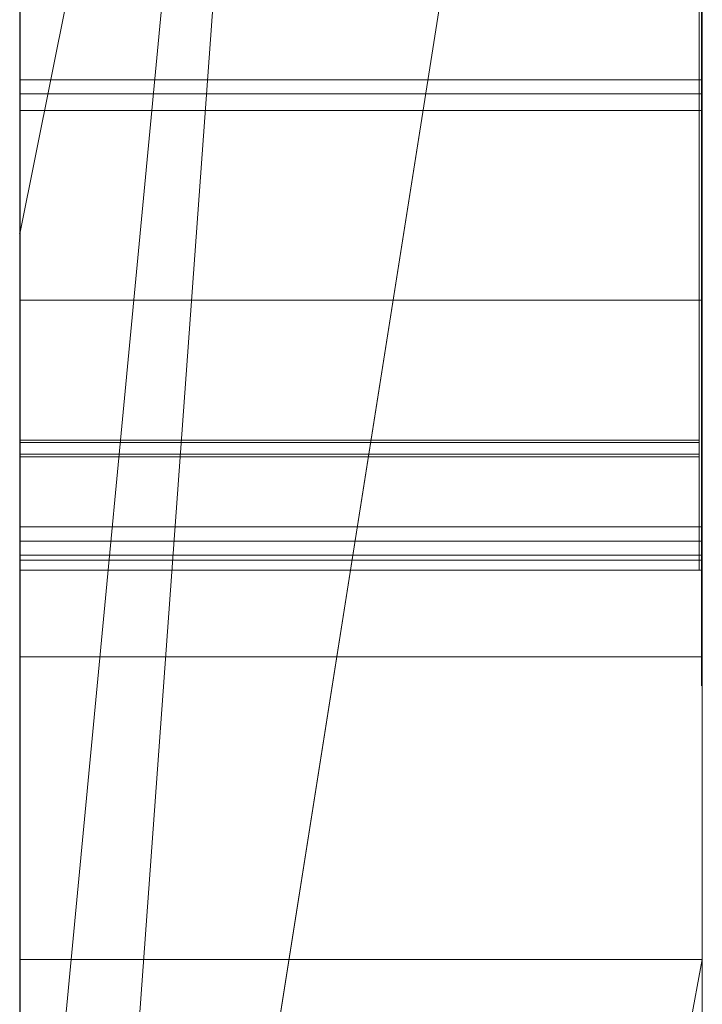
# Model space of a CAD drawing. Extents: x -1043 to 2383, y -808 to 1691.
# Drawn here: x 709 to 710, y 835 to 836 of the extents above; entities that cross this region are included whole.
import ezdxf

# ---------------------------------------------------------------- set-up
doc = ezdxf.new("R2010")
doc.units = 0
doc.header["$MEASUREMENT"] = 0
doc.linetypes.add('solid', pattern=[0])
doc.layers.add('mark_1', color=84, linetype='solid')
doc.layers.add('stone', color=7, linetype='CONTINUOUS')

# ---------------------------------------------------------------- blocks, each defined once
blk = doc.blocks.new('1')
at = {"layer": 'mark_1', "lineweight": 0, "extrusion": (6.123031769111886e-17, 1, -1.836909530733566e-16)}
for p, q in [((54.99907268025663, 47.69547575298677, 175.7691715488958), (54.99907268025663, 48.96863645298728, 175.7691715488958)), ((54.99907268026391, 47.69547575298677, 163.1948033384908), (54.99907268026391, 48.96863645298728, 163.1948033384908)), ((54.99907268025663, 47.69547575298677, 165.7691715488958), (54.99907268025663, 48.96863645298728, 165.7691715488958)), ((55.04907252851945, 47.69547613799588, 164.1368052886335), (55.04907252851945, 48.9686371931941, 164.2276316860496)), ((55.04907268025954, 48.96863645298728, 177.2049505488958), (55.04907268025954, 47.69547575298677, 177.2049505488958)), ((55.04907268025954, 47.69547575298677, 175.7691715488958), (55.04907268025954, 48.96863645298728, 175.7691715488958)), ((55.04907268025954, 48.96863645298728, 177.2049505488958), (55.04907268025954, 47.69547575298677, 177.2049505488958)), ((55.04907268025954, 47.69547575298677, 175.7691715488958), (55.04907268025954, 48.96863645298728, 175.7691715488958)), ((55.04907268025954, 48.96863645298728, 164.7384594884907), (55.04907268025954, 47.69547575298677, 164.7384594884907)), ((55.04907268025954, 48.96863645298728, 164.2276343384908), (55.04907268025954, 47.69547575298677, 164.1368049884908)), ((55.04907268025954, 48.96863645298728, 163.7509601384908), (55.04907268025954, 47.69547575298677, 163.7509601384908)), ((55.04907268025954, 48.96863645298728, 163.1948033384908), (55.04907268025954, 47.69547575298677, 163.1948033384908)), ((55.04907268025954, 48.96863645298728, 164.7384594884907), (55.04907268025954, 47.69547575298677, 164.7384594884907)), ((55.04907268025954, 47.69547575298677, 163.1948033384908), (55.04907268025954, 48.96863645298728, 163.1948033384908)), ((55.04907268025954, 48.96863645298728, 162.2264369986111), (55.04907268025954, 47.69547575298677, 162.2264369986111)), ((55.04907268025954, 48.96863645298728, 167.2049505488958), (55.04907268025954, 47.69547575298677, 167.2049505488958)), ((55.04907268025954, 47.69547575298677, 165.7691715488958), (55.04907268025954, 48.96863645298728, 165.7691715488958)), ((55.04907268025954, 48.96863645298728, 167.2049505488958), (55.04907268025954, 47.69547575298677, 167.2049505488958)), ((55.04907268025954, 47.69547575298677, 165.7691715488958), (55.04907268025954, 48.96863645298728, 165.7691715488958)), ((55.04907268025954, 48.96343355298742, 179.7104046905474), (55.04907268025954, 47.69016215298618, 179.7104046905474)), ((55.04907252851945, 47.69547611621167, 164.136805270034), (55.04907252851945, 48.86225444172962, 164.136805270034)), ((54.99907268026391, 48.79173785298664, 165.0108368384907), (54.99907268026391, 47.46854075298617, 165.0108368384907)), ((54.99907268026391, 48.79173785298664, 162.5101610986111), (54.99907268026391, 47.46854075298617, 162.5101610986111)), ((54.99907268025663, 48.75819575298667, 177.5170691988957), (54.99907268025663, 47.46854075298617, 177.5170691988957)), ((54.99907268025663, 48.75819575298667, 167.5170691988957), (54.99907268025663, 47.46854075298617, 167.5170691988957)), ((54.99907268025663, 48.74136935298631, 180.0100695905474), (54.99907268025663, 47.4632271529874, 180.0100695905474)), ((55.04907268025954, 47.69016215298618, 184.2546669299741), (55.04907268025954, 48.63354755298607, 184.2546669299741)), ((55.04907268025954, 47.69016215298618, 183.6678462299741), (55.04907268025954, 48.63354755298607, 183.6678462299741)), ((55.04907268025954, 48.63354755298607, 184.2546669299741), (55.04907268025954, 47.69016215298618, 184.2546669299741)), ((55.04907268025954, 47.69016215298618, 183.6678462299741), (55.04907268025954, 48.63354755298607, 183.6678462299741)), ((55.04907268025954, 47.69016215298618, 169.2546669299741), (55.04907268025954, 48.63354755298607, 169.2546669299741)), ((55.04907268025954, 47.69016215298618, 168.6678462299741), (55.04907268025954, 48.63354755298607, 168.6678462299741)), ((55.04907268025954, 48.63354755298607, 169.2546669299741), (55.04907268025954, 47.69016215298618, 169.2546669299741)), ((55.04907268025954, 47.69016215298618, 168.6678462299741), (55.04907268025954, 48.63354755298607, 168.6678462299741)), ((54.99906836499531, 48.5703632500765, 151.965348368628), (54.99906836499531, 47.79316325007605, 151.965348368628)), ((55.04902252851707, 48.5703632500765, 151.965348368628), (55.04902252851707, 47.79316325007605, 151.965348368628)), ((54.99906836499531, 48.46520649331907, 151.6781862064659), (54.99906836499531, 47.79420108791348, 151.6781862064659)), ((55.04902252851707, 48.46520649331907, 151.6781862064659), (55.04902252851707, 47.79420108791348, 151.6781862064659)), ((54.99906836499531, 47.7919524392648, 151.5768348551144), (54.99906836499531, 48.46416865548164, 151.5768348551144)), ((55.04902252851707, 47.7919524392648, 151.5768348551144), (55.04902252851707, 48.46416865548164, 151.5768348551144)), ((54.99907268025663, 48.4236603529873, 184.5917484299741), (54.99907268025663, 47.4632271529874, 184.5917484299741)), ((54.99907268025663, 47.69016215298618, 183.6678462299741), (54.99907268025663, 48.4236603529873, 183.6678462299741)), ((54.99907268025663, 48.4236603529873, 169.5917484299741), (54.99907268025663, 47.4632271529874, 169.5917484299741)), ((54.99907268025663, 47.69016215298618, 168.6678462299741), (54.99907268025663, 48.4236603529873, 168.6678462299741)), ((55.04907268025954, 47.69016215298618, 181.6221383509409), (55.04907268025954, 48.4236603529873, 181.6221383509409)), ((55.04907268025954, 48.4236603529873, 181.3474363009409), (55.04907268025954, 47.69016215298618, 181.3474363009409)), ((55.04907268025954, 48.4236603529873, 181.6221383509409), (55.04907268025954, 47.69016215298618, 181.6221383509409)), ((55.04907268025954, 47.69016215298618, 181.3474363009409), (55.04907268025954, 48.4236603529873, 181.3474363009409)), ((55.04907252851945, 48.2935883650691, 164.136805270034), (54.99907252851654, 47.60481273030311, 164.1255137661277)), ((54.99907252851654, 47.60481273030311, 164.1255137661277), (55.04907252851945, 48.2935883650691, 164.136805270034)), ((55.04907268025954, 47.69547575298677, 164.1368049884908), (55.04907268025954, 48.2935878529872, 164.1368049884908)), ((55.04907252851945, 48.27443705891639, 179.7104075649558), (55.04907268025954, 47.69016215298618, 179.7104046905473)), ((54.99907252851654, 47.6901627669242, 179.0986766079245), (55.04907252851945, 48.21607982014686, 179.0986766079245)), ((54.99907252851654, 47.6901627669242, 179.0986766079245), (55.04907268025954, 48.21607912106739, 179.0986764905476)), ((55.04907252851945, 48.21607982014686, 179.0986766079245), (55.04907268025954, 47.69016215298618, 179.0986764905474)), ((55.04907268025954, 48.21607912106739, 179.0986764905474), (55.04907268025954, 47.72979275298641, 178.2745703405474)), ((55.04907268025954, 48.21607912106739, 179.0986764905474), (55.04907268025954, 47.72979275298641, 178.2745703405474)), ((55.04907268025954, 47.69016215298618, 179.0986764905474), (55.04907268025954, 48.21607912106739, 179.0986764905474)), ((55.04907268025954, 47.69016215298618, 181.796933650941), (55.04907268025954, 48.09731675298755, 181.796933650941)), ((55.04907268025954, 48.09731675298755, 181.796933650941), (55.04907268025954, 47.69016215298618, 181.796933650941)), ((54.99907268025663, 47.69016215298618, 181.1352244009409), (54.99907268025663, 48.05060135298592, 181.1352244009409)), ((55.04907268025954, 47.69016215298618, 181.1352244009409), (55.04907268025954, 48.05060135298592, 181.1352244009409)), ((55.04907268025954, 47.69016215298618, 181.1352244009409), (55.04907268025954, 48.05060135298592, 181.1352244009409)), ((54.99907268025663, 47.78292875298686, 172.49855165698), (54.99907268025663, 48.04318445298597, 172.25584190698)), ((54.99907268025663, 47.78292875298686, 187.49855165698), (54.99907268025663, 48.04318445298597, 187.25584190698)), ((54.99907252851654, 47.78292857502967, 172.4985545376121), (55.04907252851945, 48.03056498860425, 172.1749217251121)), ((54.99907252851654, 47.78292857502967, 187.4985545376121), (55.04907252851945, 48.03056498860425, 187.1749217251121)), ((54.99907268025663, 47.78292875298686, 172.49855165698), (55.04907268025954, 48.03056465298616, 172.1749202069801)), ((54.99907268025663, 47.78292875298686, 187.49855165698), (55.04907268025954, 48.03056465298616, 187.1749202069801)), ((55.04907252851945, 48.03056498860425, 171.3524729946433), (55.04907268025954, 47.69016215298618, 171.0954845069801)), ((55.04907252851945, 48.03056498860425, 186.3524729946433), (55.04907268025954, 47.69016215298618, 186.09548450698)), ((55.04907252851945, 48.03056481210044, 171.3524728613905), (55.04907252851945, 47.6901627669242, 171.0954844692526)), ((55.04907252851945, 48.03056481210044, 186.3524728613905), (55.04907252851945, 47.6901627669242, 186.0954844692527)), ((55.04907268025954, 48.03056465298616, 171.35247455698), (55.04907268025954, 47.69016215298618, 171.0954845069802)), ((55.04907268025954, 48.03056465298616, 172.1749202069801), (55.04907268025954, 47.69016215298618, 172.1749202069801)), ((55.04907268025954, 48.03056465298616, 172.1749202069801), (55.04907268025954, 47.69016215298618, 172.1749202069801)), ((55.04907268025954, 48.03056465298616, 186.35247455698), (55.04907268025954, 47.69016215298618, 186.0954845069801)), ((55.04907268025954, 48.03056465298616, 187.1749202069801), (55.04907268025954, 47.69016215298618, 187.1749202069801)), ((55.04907268025954, 48.03056465298616, 187.1749202069801), (55.04907268025954, 47.69016215298618, 187.1749202069801)), ((54.99907268025663, 47.72979275298641, 178.2745703405474), (54.99907268025663, 48.0177234529867, 178.2745703405474)), ((55.04907268025954, 48.0177234529867, 178.2745703405474), (55.04907268025954, 47.72979275298641, 178.2745703405474)), ((55.04907268025954, 47.72979275298641, 178.2745703405474), (55.04907268025954, 48.0177234529867, 178.2745703405474)), ((54.99907268026391, 47.69547575298677, 160.943756098611), (54.99907268026391, 47.99691185298727, 160.943756098611)), ((55.04907252851945, 47.99691172932509, 162.2264369986111), (55.04907268025954, 47.69547575298677, 162.2264369986111)), ((55.04907252851945, 47.99691172932509, 160.9437571743308), (55.04907268025954, 47.69547575298677, 160.9437560986111)), ((55.04907268025954, 47.69547575298677, 160.943756098611), (55.04907268025954, 47.99691185298727, 160.943756098611)), ((54.99907268025663, 47.94222605298566, 170.74572785698), (54.99907268025663, 47.69016215298618, 171.09548450698)), ((54.99907268025663, 47.94222605298748, 185.74572785698), (54.99907268025663, 47.69016215298618, 186.0954845069801)), ((55.04907252851945, 47.94222575520618, 170.7457286098777), (55.04907252851945, 47.6901627669242, 171.0954844692526)), ((55.04907252851945, 47.94222575520618, 185.7457286098777), (55.04907252851945, 47.6901627669242, 186.0954844692527)), ((55.04907268025954, 47.94222605298566, 170.74572785698), (55.04907268025954, 47.69016215298618, 171.09548450698)), ((55.04907268025954, 47.94222605298566, 170.74572785698), (55.04907268025954, 47.69016215298618, 171.09548450698)), ((55.04907268025954, 47.94222605298748, 185.74572785698), (55.04907268025954, 47.69016215298618, 186.0954845069801)), ((55.04907268025954, 47.94222605298748, 185.74572785698), (55.04907268025954, 47.69016215298618, 186.0954845069801)), ((54.99907252851654, 47.60481273030311, 164.1255137661277), (55.04907268025954, 47.92163585298587, 163.7509601384907)), ((55.04907268025954, 47.92163585298587, 163.7509601384908), (54.99907268026391, 47.60481245298726, 164.1255135884907)), ((55.04907268025954, 47.92163585298587, 163.7509601384908), (55.04907268025954, 47.69547575298677, 163.7509601384908)), ((54.99907268025663, 47.87580605298646, 182.0841448009409), (54.99907268025663, 47.4632271529874, 182.0841448009409)), ((55.04902252851707, 47.79420108791348, 151.6781862064659), (54.99906836499531, 47.79420108791348, 151.6781862064659)), ((55.04902252851707, 47.79316325007605, 151.965348368628), (54.99906836499531, 47.79316325007605, 151.965348368628)), ((55.04902252851707, 47.7919524392648, 151.5768348551144), (54.99906836499531, 47.7919524392648, 151.5768348551144)), ((54.99907268025663, 47.78292875298686, 172.49855165698), (54.99907268025663, 47.4632271529874, 172.49855165698)), ((54.99907268025663, 47.78292875298686, 187.49855165698), (54.99907268025663, 47.4632271529874, 187.49855165698)), ((55.04902252851707, 47.77806542257642, 156.6089566808521), (54.99906836499531, 47.77806542257642, 156.6089566808521)), ((55.04883424726677, 47.76781338883777, 196.3727389890212), (54.99906836499531, 47.76781338883777, 196.3727389890212)), ((55.04883424726677, 47.76781338883777, 193.8727389890212), (54.99906836499531, 47.76781338883777, 193.8727389890212)), ((55.04883424726677, 47.76781338883777, 191.3727389890212), (54.99906836499531, 47.76781338883777, 191.3727389890212)), ((55.04883424726677, 47.76764041586395, 196.4568525025348), (54.99906836499531, 47.76764041586395, 196.4568525025348)), ((55.04883424726677, 47.76764041586395, 193.9568525025348), (54.99906836499531, 47.76764041586395, 193.9568525025348)), ((55.04883424726677, 47.76764041586395, 191.4568525025348), (54.99906836499531, 47.76764041586395, 191.4568525025348)), ((55.04883424726677, 47.76677555099852, 196.857068718751), (54.99906836499531, 47.76677555099852, 196.857068718751)), ((55.04883424726677, 47.76677555099852, 194.357068718751), (54.99906836499531, 47.76677555099852, 194.357068718751)), ((55.04883424726677, 47.76677555099852, 191.857068718751), (54.99906836499531, 47.76677555099852, 191.857068718751)), ((55.04883424726677, 47.76660257802652, 196.7729552052374), (54.99906836499531, 47.76660257802652, 196.7729552052374)), ((55.04883424726677, 47.76660257802652, 194.2729552052374), (54.99906836499531, 47.76660257802652, 194.2729552052374)), ((55.04883424726677, 47.76660257802652, 191.7729552052374), (54.99906836499531, 47.76660257802652, 191.7729552052374)), ((55.04902252851707, 47.76145514196762, 151.8868835037632), (54.99906836499531, 47.76145514196762, 151.8868835037632)), ((55.04902252851707, 47.76145514196762, 151.2956672875469), (54.99906836499531, 47.76145514196762, 151.2956672875469)), ((55.04902252851707, 47.76041730413019, 151.3639267470064), (54.99906836499531, 47.76041730413019, 151.3639267470064)), ((55.04902252851707, 47.75937946629276, 151.6679808010605), (54.99906836499531, 47.75937946629276, 151.6679808010605)), ((55.04902252851707, 47.75937946629276, 151.599721341601), (54.99906836499531, 47.75937946629276, 151.599721341601)), ((55.04902252851707, 47.75903352034695, 151.9551429632226), (54.99906836499531, 47.75903352034695, 151.9551429632226)), ((55.04883424726677, 47.75829987532344, 196.8115822322645), (54.99906836499531, 47.75829987532344, 196.8115822322645)), ((55.04883424726677, 47.75829987532344, 196.4182254755077), (54.99906836499531, 47.75829987532344, 196.4182254755077)), ((55.04883424726677, 47.75829987532344, 194.3115822322645), (54.99906836499531, 47.75829987532344, 194.3115822322645)), ((55.04883424726677, 47.75829987532344, 193.9182254755077), (54.99906836499531, 47.75829987532344, 193.9182254755077)), ((55.04883424726677, 47.75829987532344, 191.8115822322644), (54.99906836499531, 47.75829987532344, 191.8115822322644)), ((55.04883424726677, 47.75829987532344, 191.4182254755077), (54.99906836499531, 47.75829987532344, 191.4182254755077)), ((55.04902252851707, 47.75829968185209, 154.110961125704), (54.99906836499531, 47.75829968185209, 154.110961125704)), ((55.04902252851707, 47.75194162845511, 151.9210132334929), (54.99906836499531, 47.75194162845511, 151.9210132334929)), ((55.04902252851707, 47.75194162845511, 151.6338510713307), (54.99906836499531, 47.75194162845511, 151.6338510713307)), ((55.04902252851707, 47.75194162845511, 151.3297970172766), (54.99906836499531, 47.75194162845511, 151.3297970172766)), ((55.04907252851945, 47.72979289387806, 178.2745677212058), (54.99907252851654, 47.72979289387806, 178.2745677212058)), ((54.99907252851654, 47.46322661288943, 178.5117990007228), (54.99907252851654, 47.72979289387806, 178.2745677212059)), ((54.99907252851654, 47.46322642659217, 178.5117991665183), (55.04907268025954, 47.72979275298641, 178.2745703405474)), ((54.99907256346296, 47.46322661288943, 178.5117990007228), (55.04907252851945, 47.72979289387806, 178.2745677212058)), ((55.04907268025954, 47.72979275298641, 178.2745703405474), (54.99907268025663, 47.72979275298641, 178.2745703405474))]:
    blk.add_line(p, q, dxfattribs=at)
at = {"layer": 'mark_1', "lineweight": 0, "extrusion": (1, -6.123031769111886e-17, 0)}
for centre, radius, start, end in [((47.81987247171239, 196.443215626262, 54.99906836499531), 0.09105316409422602, 256.1492641269161, 265.9696735851662), ((47.81987247171239, 193.9432156262615, 54.99906836499531), 0.091053164093715, 256.1492641269161, 265.9696735851662), ((47.81987247171239, 191.4432156262615, 54.99906836499531), 0.091053164093715, 256.1492641269161, 265.9696735851662), ((47.8458092522844, 196.3618256316019, 54.99906836499531), 0.125529033135863, 105.0912403787466, 112.3173683048745), ((47.8458092522844, 193.8618256316021, 54.99906836499531), 0.1255290331357486, 105.0912403789177, 112.3173683048757), ((47.84580925228622, 191.3618256316009, 54.99906836499531), 0.1255290331370145, 105.091240378918, 112.3173683048758), ((47.81987247171239, 191.4432156262615, 55.04883424726677), 0.091053164093715, 256.1492641269161, 265.9696735851662), ((47.81987247171239, 193.9432156262615, 55.04883424726677), 0.091053164093715, 256.1492641269161, 265.9696735851662), ((47.81987247171239, 196.443215626262, 55.04883424726677), 0.09105316409422602, 256.1492641269161, 265.9696735851662), ((47.84580925228622, 191.3618256316009, 55.04883424726677), 0.1255290331370145, 105.091240378918, 112.3173683048758), ((47.8458092522844, 193.8618256316021, 55.04883424726677), 0.1255290331357486, 105.0912403789177, 112.3173683048757), ((47.8458092522844, 196.3618256316019, 55.04883424726677), 0.125529033135863, 105.0912403787466, 112.3173683048745), ((48.06907346249247, 156.6292580222544, 54.99906836499531), 0.2886797742687118, 152.6243860438314, 162.2542698147144), ((48.06907346249247, 156.6292580222544, 55.04902252851707), 0.2886797742687118, 152.6243860438314, 162.2542698147144), ((47.85041508679498, 196.8701942026445, 54.99906836499531), 0.130526887073028, 246.3310959772771, 252.4476755505818), ((47.85041508679498, 194.3701942026445, 54.99906836499531), 0.130526887073028, 246.3310959772771, 252.4476755505818), ((47.85041508679498, 191.8701942026439, 54.99906836499531), 0.1305268870723593, 246.3310959772772, 252.4476755505818), ((47.85041508679498, 191.8701942026439, 55.04883424726677), 0.1305268870723593, 246.3310959772772, 252.4476755505818), ((47.85041508679498, 194.3701942026445, 55.04883424726677), 0.130526887073028, 246.3310959772771, 252.4476755505818), ((47.85041508679498, 196.8701942026445, 55.04883424726677), 0.130526887073028, 246.3310959772771, 252.4476755505818), ((48.05925665273136, 154.134996730701, 54.99906836499531), 0.2979857165846504, 147.7816339900581, 152.4981191330527), ((48.05925665273136, 154.134996730701, 55.04902252851707), 0.2979857165846504, 147.7816339900581, 152.4981191330527), ((47.80607676358997, 151.3389150637226, 54.99906836499531), 0.0661342626621707, 262.752001419412, 270), ((47.80607676358997, 151.3389150637226, 55.04902252851707), 0.0661342626621707, 262.752001419412, 270), ((47.80417406088711, 151.2320383500449, 54.99906836499531), 0.1420938023668815, 90, 95.40627801417851), ((48.03732244693239, 154.0879123442722, 54.99906836499531), 0.2761519871034984, 207.3725388072471, 212.2545242158261), ((47.80417406088711, 151.2320383500449, 55.04902252851707), 0.1420938023668815, 90, 95.40627801417851), ((48.03732244693239, 154.0879123442722, 55.04902252851707), 0.2761519871034984, 207.3725388072471, 212.2545242158261), ((47.8031140499472, 151.915635633356, 54.99906836499531), 0.05163858860003256, 250.7775671497623, 269.8574074833789), ((47.8031140499472, 151.915635633356, 55.04902252851707), 0.05163858860003256, 250.7775671497623, 269.8574074833789), ((48.09083307288458, 156.586864557681, 54.99906836499531), 0.3106968546438871, 196.8271921670148, 201.4280100112292), ((48.09083307288458, 156.586864557681, 55.04902252851707), 0.3106968546438871, 196.8271921670148, 201.4280100112292), ((47.81023977203515, 196.8149196576412, 54.99906836499531), 0.06111525103899885, 100.9775770034374, 112.2282788887731), ((47.81023977203515, 194.3149196576407, 54.99906836499531), 0.06111525103947427, 100.9775770034373, 112.228278888773), ((47.81023977203515, 191.8149196576407, 54.99906836499531), 0.06111525103947427, 100.9775770034373, 112.228278888773), ((47.83300118546069, 196.3930279806683, 54.99906836499531), 0.09180021514520224, 112.3173683048745, 121.484875124356), ((47.83300118546069, 193.8930279806682, 54.99906836499531), 0.09180021514534278, 112.3173683048757, 121.4848751243568), ((47.83300118546069, 191.3930279806684, 54.99906836499531), 0.09180021514503793, 112.3173683048758, 121.4848751243605), ((47.81324638826047, 196.4163417982251, 54.99906836499531), 0.06337451500721797, 243.1602816348297, 256.1492641269161), ((47.81324638826047, 193.9163417982254, 54.99906836499531), 0.06337451500745889, 243.1602816348299, 256.1492641269161), ((47.81324638826047, 191.4163417982254, 54.99906836499531), 0.06337451500745889, 243.1602816348299, 256.1492641269161), ((47.83871873743121, 196.8435098354722, 54.99906836499531), 0.1013916843139163, 238.9253205908449, 246.3310959772771), ((47.83871873743121, 194.3435098354722, 54.99906836499531), 0.1013916843139163, 238.9253205908449, 246.3310959772771), ((47.83871873743121, 191.843509835473, 54.99906836499531), 0.101391684314834, 238.9253205908458, 246.3310959772772), ((47.81023977203515, 191.8149196576407, 55.04883424726677), 0.06111525103947427, 100.9775770034373, 112.228278888773), ((47.81023977203515, 194.3149196576407, 55.04883424726677), 0.06111525103947427, 100.9775770034373, 112.228278888773), ((47.81023977203515, 196.8149196576412, 55.04883424726677), 0.06111525103899885, 100.9775770034374, 112.2282788887731), ((47.83300118546069, 191.3930279806684, 55.04883424726677), 0.09180021514503793, 112.3173683048758, 121.4848751243605), ((47.83300118546069, 193.8930279806682, 55.04883424726677), 0.09180021514534278, 112.3173683048757, 121.4848751243568), ((47.83300118546069, 196.3930279806683, 55.04883424726677), 0.09180021514520224, 112.3173683048745, 121.484875124356), ((47.81324638826047, 191.4163417982254, 55.04883424726677), 0.06337451500745889, 243.1602816348299, 256.1492641269161), ((47.81324638826047, 193.9163417982254, 55.04883424726677), 0.06337451500745889, 243.1602816348299, 256.1492641269161), ((47.81324638826047, 196.4163417982251, 55.04883424726677), 0.06337451500721797, 243.1602816348297, 256.1492641269161), ((47.83871873743121, 191.843509835473, 55.04883424726677), 0.101391684314834, 238.9253205908458, 246.3310959772772), ((47.83871873743121, 194.3435098354722, 55.04883424726677), 0.1013916843139163, 238.9253205908449, 246.3310959772771), ((47.83871873743121, 196.8435098354722, 55.04883424726677), 0.1013916843139163, 238.9253205908449, 246.3310959772771), ((47.80453079799301, 151.3267593894814, 54.99906836499531), 0.05388067437607789, 254.2811940467838, 262.752001419412), ((47.80453079799301, 151.3267593894814, 55.04902252851707), 0.05388067437607789, 254.2811940467838, 262.752001419412), ((48.06208668246947, 154.1335233923868, 54.99906836499531), 0.3011762955465977, 152.4981191330527, 161.926166471788), ((48.06208668246947, 154.1335233923868, 55.04902252851707), 0.3011762955465977, 152.4981191330527, 161.926166471788), ((47.79420108791348, 151.6005826809109, 54.99906836499531), 0.07760352555496125, 90, 97.34626035238136), ((48.10541700083851, 156.6176273497617, 54.99906836499531), 0.3268389844568984, 162.2542698147144, 171.010690961502), ((47.79420108791348, 151.6005826809109, 55.04902252851707), 0.07760352555496125, 90, 97.34626035238136), ((48.10541700083851, 156.6176273497617, 55.04902252851707), 0.3268389844568984, 162.2542698147144, 171.010690961502), ((48.10622253156291, 156.5915188798304, 54.99906836499531), 0.3267747323986762, 192.2014554680498, 196.8271921670148), ((47.79316325007605, 151.8924551382042, 54.99906836499531), 0.07289323042370227, 90, 97.58443330797573), ((48.10622253156291, 156.5915188798304, 55.04902252851707), 0.3267747323986762, 192.2014554680498, 196.8271921670148), ((47.79316325007605, 151.8924551382042, 55.04902252851707), 0.07289323042370227, 90, 97.58443330797573), ((48.03926826435529, 154.0889197773306, 54.99906836499531), 0.2783431344776992, 202.4556858845277, 207.3725388072471), ((47.7919524392648, 151.6047791370405, 54.99906836499531), 0.02794428192605647, 247.3008933450093, 270), ((48.03926826435529, 154.0889197773306, 55.04902252851707), 0.2783431344776992, 202.4556858845277, 207.3725388072471), ((47.7919524392648, 151.6047791370405, 55.04902252851707), 0.02794428192605647, 247.3008933450093, 270), ((47.79912397188056, 151.2854003034486, 54.99906836499531), 0.08849341552094642, 95.40627801417851, 103.1284284575543), ((47.79912397188056, 151.2854003034486, 55.04902252851707), 0.08849341552094642, 95.40627801417851, 103.1284284575543), ((47.80341503109887, 151.3227949178761, 54.99906836499531), 0.04976218304186623, 242.7511558336548, 254.2811940467838), ((47.80341503109887, 151.3227949178761, 55.04902252851707), 0.04976218304186623, 242.7511558336548, 254.2811940467838), ((47.80809690414318, 196.8201631957861, 54.99906836499531), 0.0554507497301711, 112.2282788887731, 123.1733692524137), ((47.80809690414318, 194.3201631957859, 54.99906836499531), 0.05545074973028274, 112.228278888773, 123.1733692523611), ((47.80809690414318, 191.8201631957855, 54.99906836499531), 0.05545074973076697, 112.228278888773, 123.1733692523611), ((47.80809690414318, 191.8201631957855, 55.04883424726677), 0.05545074973076697, 112.228278888773, 123.1733692523611), ((47.80809690414318, 194.3201631957859, 55.04883424726677), 0.05545074973028274, 112.228278888773, 123.1733692523611), ((47.80809690414318, 196.8201631957861, 55.04883424726677), 0.0554507497301711, 112.2282788887731, 123.1733692524137), ((48.14788510510627, 156.6005277548933, 54.99906836499531), 0.369400192679754, 187.9838605729769, 192.2014554680498), ((47.83331245747397, 196.8345387814626, 54.99906836499531), 0.09091754124544119, 230.6902758853968, 238.9253205908449), ((47.83331245747397, 194.3345387814626, 54.99906836499531), 0.09091754124544119, 230.6902758853968, 238.9253205908449), ((47.83331245747397, 191.834538781463, 54.99906836499531), 0.0909175412459572, 230.6902758854056, 238.9253205908458), ((47.83331245747397, 191.834538781463, 55.04883424726677), 0.0909175412459572, 230.6902758854056, 238.9253205908458), ((47.83331245747397, 194.3345387814626, 55.04883424726677), 0.09091754124544119, 230.6902758853968, 238.9253205908449), ((47.83331245747397, 196.8345387814626, 55.04883424726677), 0.09091754124544119, 230.6902758853968, 238.9253205908449), ((48.14788510510627, 156.6005277548933, 55.04902252851707), 0.369400192679754, 187.9838605729769, 192.2014554680498), ((47.80087565544929, 151.9092159340693, 54.99906836499531), 0.04483984247608218, 229.3194307194186, 250.7775671497623), ((47.80087565544929, 151.9092159340693, 55.04902252851707), 0.04483984247608218, 229.3194307194186, 250.7775671497623), ((47.82773471024049, 196.4016271816957, 54.99906836499531), 0.0817164648728119, 121.484875124356, 129.5660956780009), ((47.82773471024049, 193.9016271816956, 54.99906836499531), 0.08171646487296716, 121.4848751243568, 129.5660956781944), ((47.82773471024049, 191.4016271816959, 54.99906836499531), 0.08171646487267842, 121.4848751243605, 129.5660956780015), ((47.82773471024049, 191.4016271816959, 55.04883424726677), 0.08171646487267842, 121.4848751243605, 129.5660956780015), ((47.82773471024049, 193.9016271816956, 55.04883424726677), 0.08171646487296716, 121.4848751243568, 129.5660956781944), ((47.82773471024049, 196.4016271816957, 55.04883424726677), 0.0817164648728119, 121.484875124356, 129.5660956780009), ((47.81048338680122, 196.4108813938995, 54.99906836499531), 0.05725485877017104, 232.4503988588226, 243.1602816348297), ((47.81048338680122, 193.9108813938997, 54.99906836499531), 0.05725485877041773, 232.4503988588228, 243.1602816348299), ((47.81048338680122, 191.4108813938998, 54.99906836499531), 0.05725485877041773, 232.4503988588228, 243.1602816348299), ((47.79189048759801, 151.6185049139177, 54.99906836499531), 0.05953296082192965, 97.34626035238136, 106.3346307314532), ((47.81048338680122, 191.4108813938998, 55.04883424726677), 0.05725485877041773, 232.4503988588228, 243.1602816348299), ((47.81048338680122, 193.9108813938997, 55.04883424726677), 0.05725485877041773, 232.4503988588228, 243.1602816348299), ((47.81048338680122, 196.4108813938995, 55.04883424726677), 0.05725485877017104, 232.4503988588226, 243.1602816348297), ((47.79189048759801, 151.6185049139177, 55.04902252851707), 0.05953296082192965, 97.34626035238136, 106.3346307314532), ((47.79115764945274, 151.9075176312014, 54.99906836499531), 0.05769779923044558, 97.58443330797573, 106.6476144250296), ((47.79115764945274, 151.9075176312014, 55.04902252851707), 0.05769779923044558, 97.58443330797573, 106.6476144250296), ((48.1344772118475, 156.6130302227826, 54.99906836499531), 0.3562605656578008, 171.010690961502, 175.7479275228307), ((48.17551436732649, 156.6044028582783, 54.99906836499531), 0.3972998800807989, 183.7496971966115, 187.9838605729769), ((48.05091076677056, 154.0937317135289, 54.99906836499531), 0.2909408561944942, 197.700318267855, 202.4556858845277), ((48.1344772118475, 156.6130302227826, 55.04902252851707), 0.3562605656578008, 171.010690961502, 175.7479275228307), ((48.17551436732649, 156.6044028582783, 55.04902252851707), 0.3972998800807989, 183.7496971966115, 187.9838605729769), ((48.05091076677056, 154.0937317135289, 55.04902252851707), 0.2909408561944942, 197.700318267855, 202.4556858845277), ((47.79523460396123, 151.6126257479536, 54.99906836499531), 0.0364496865558388, 229.1027266146041, 247.3008933450093), ((47.80315246017673, 151.3222850796608, 54.99906836499531), 0.04918870375261109, 231.1169357375432, 242.7511558336548), ((47.79523460396123, 151.6126257479536, 55.04902252851707), 0.0364496865558388, 229.1027266146041, 247.3008933450093), ((47.80315246017673, 151.3222850796608, 55.04902252851707), 0.04918870375261109, 231.1169357375432, 242.7511558336548), ((48.18926652342563, 156.6089566808521, 54.99906836499531), 0.4112011008485834, 175.7479275228307, 180), ((48.18926652342563, 156.6089566808521, 55.04902252851707), 0.4112011008485834, 175.7479275228307, 180), ((48.24499790039337, 156.6089566808521, 54.99906836499531), 0.466932477816725, 180, 183.7496971966115), ((47.79487549773987, 151.3036160863731, 54.99906836499531), 0.0697887562064936, 103.1284284575543, 111.8211318927517), ((48.24499790039337, 156.6089566808521, 55.04902252851707), 0.466932477816725, 180, 183.7496971966115), ((47.79487549773987, 151.3036160863731, 55.04902252851707), 0.0697887562064936, 103.1284284575543, 111.8211318927517), ((47.80725421995268, 196.8214522594788, 54.99906836499531), 0.05391068419671041, 123.1733692524137, 134.3595965535072), ((47.80725421995268, 194.321452259479, 54.99906836499531), 0.05391068419643841, 123.1733692523611, 134.3595965535052), ((47.80725421995268, 191.8214522594794, 54.99906836499531), 0.05391068419590031, 123.1733692523611, 134.3595965535052), ((47.80725421995268, 191.8214522594794, 55.04883424726677), 0.05391068419590031, 123.1733692523611, 134.3595965535052), ((47.80725421995268, 194.321452259479, 55.04883424726677), 0.05391068419643841, 123.1733692523611, 134.3595965535052), ((47.80725421995268, 196.8214522594788, 55.04883424726677), 0.05391068419671041, 123.1733692524137, 134.3595965535072), ((48.10041200362977, 154.1210161163303, 54.99906836499531), 0.3414908363019676, 161.926166471788, 170.4901364630864), ((47.82599616751142, 196.8256031164136, 54.99906836499531), 0.07936876604264474, 221.5545543031818, 230.6902758853968), ((47.82599616751142, 194.3256031164136, 54.99906836499531), 0.07936876604264474, 221.5545543031818, 230.6902758853968), ((47.82599616751142, 191.8256031164133, 54.99906836499531), 0.0793687660422099, 221.5545543031878, 230.6902758854056), ((47.82169353348692, 196.4089385145086, 54.99906836499531), 0.07223219346889075, 129.5660956780009, 138.4454456968183), ((47.82169353348692, 193.9089385145087, 54.99906836499531), 0.07223219346889762, 129.5660956781944, 138.4454456968244), ((47.82169353348692, 191.4089385145083, 54.99906836499531), 0.07223219346944361, 129.5660956780015, 138.4454456968013), ((47.80971447591875, 196.4098811238872, 54.99906836499531), 0.05599320745396022, 221.5545543031987, 232.4503988588226), ((47.80971447591875, 193.9098811238869, 54.99906836499531), 0.0559932074535501, 221.5545543031987, 232.4503988588228), ((47.80971447591875, 191.4098811238869, 54.99906836499531), 0.0559932074535501, 221.5545543031987, 232.4503988588228), ((47.82599616751142, 191.8256031164133, 55.04883424726677), 0.0793687660422099, 221.5545543031878, 230.6902758854056), ((47.82599616751142, 194.3256031164136, 55.04883424726677), 0.07936876604264474, 221.5545543031818, 230.6902758853968), ((47.82599616751142, 196.8256031164136, 55.04883424726677), 0.07936876604264474, 221.5545543031818, 230.6902758853968), ((47.82169353348692, 191.4089385145083, 55.04883424726677), 0.07223219346944361, 129.5660956780015, 138.4454456968013), ((47.82169353348692, 193.9089385145087, 55.04883424726677), 0.07223219346889762, 129.5660956781944, 138.4454456968244), ((47.82169353348692, 196.4089385145086, 55.04883424726677), 0.07223219346889075, 129.5660956780009, 138.4454456968183), ((47.80971447591875, 191.4098811238869, 55.04883424726677), 0.0559932074535501, 221.5545543031987, 232.4503988588228), ((47.80971447591875, 193.9098811238869, 55.04883424726677), 0.0559932074535501, 221.5545543031987, 232.4503988588228), ((47.80971447591875, 196.4098811238872, 55.04883424726677), 0.05599320745396022, 221.5545543031987, 232.4503988588226), ((48.10041200362977, 154.1210161163303, 55.04902252851707), 0.3414908363019676, 161.926166471788, 170.4901364630864), ((47.79030025775975, 151.6239308994151, 54.99906836499531), 0.05387874561931936, 106.3346307314532, 115.7874593110981), ((47.79030025775975, 151.6239308994151, 55.04902252851707), 0.05387874561931936, 106.3346307314532, 115.7874593110981), ((47.7898824125725, 151.911782379966, 54.99906836499531), 0.05324647233525388, 106.6476144250296, 116.0860172857957), ((47.7898824125725, 151.911782379966, 55.04902252851707), 0.05324647233525388, 106.6476144250296, 116.0860172857957), ((48.06129880029877, 154.0970470214994, 54.99906836499531), 0.3018450988338217, 192.9156673515474, 197.700318267855), ((48.06129880029877, 154.0970470214994, 55.04902252851707), 0.3018450988338217, 192.9156673515474, 197.700318267855), ((47.8053649355854, 151.32502868951, 54.99906836499531), 0.05271325229693952, 222.6358338762176, 231.1169357375432), ((47.8053649355854, 151.32502868951, 55.04902252851707), 0.05271325229693952, 222.6358338762176, 231.1169357375432), ((47.80516230603573, 151.9142030451716, 54.99906836499531), 0.05141606102414523, 220.8975013678455, 229.3194307194186), ((47.8037202780026, 151.6224228200523, 54.99906836499531), 0.04941075462996863, 218.752754000166, 229.1027266146041), ((47.80516230603573, 151.9142030451716, 55.04902252851707), 0.05141606102414523, 220.8975013678455, 229.3194307194186), ((47.8037202780026, 151.6224228200523, 55.04902252851707), 0.04941075462996863, 218.752754000166, 229.1027266146041), ((47.80865090393419, 196.8200239993639, 54.99906836499531), 0.05590834610378011, 134.3595965535072, 136.4239279730284), ((47.80865090393783, 194.3200239993597, 54.99906836499531), 0.05590834610968803, 134.3595965535052, 136.4239279730307), ((47.80865090392874, 191.8200239993683, 54.99906836499531), 0.05590834609771253, 134.3595965535052, 136.4239279730307), ((47.80865090392874, 191.8200239993683, 55.04883424726677), 0.05590834609771253, 134.3595965535052, 136.4239279730307), ((47.80865090393783, 194.3200239993597, 55.04883424726677), 0.05590834610968803, 134.3595965535052, 136.4239279730307), ((47.80865090393419, 196.8200239993639, 55.04883424726677), 0.05590834610378011, 134.3595965535072, 136.4239279730284), ((47.78629928650227, 151.3250352300627, 54.99906836499531), 0.04671645429272141, 111.8211318927517, 123.6434363167456), ((47.78629928650227, 151.3250352300627, 55.04902252851707), 0.04671645429272141, 111.8211318927517, 123.6434363167456), ((47.80979747816056, 196.8189330441858, 54.99906836499531), 0.05749100704700826, 136.4239279730284, 138.4454456968013), ((47.80979747815692, 194.31893304419, 54.99906836499531), 0.05749100704069201, 136.4239279730307, 138.4454456968183), ((47.80979747816602, 191.8189330441816, 54.99906836499531), 0.05749100705338798, 136.4239279730307, 138.4454456968183), ((47.82114995917365, 196.4021752899908, 54.99906836499531), 0.06092032132243062, 199.2746459808439, 208.8941806136756), ((47.82114995917365, 193.9021752899908, 54.99906836499531), 0.06092032132243062, 199.2746459808439, 208.8941806136756), ((47.82114995917365, 191.4021752899908, 54.99906836499531), 0.06092032132243062, 199.2746459808439, 208.8941806136756), ((47.83314837599866, 196.421356185472, 54.99906836499531), 0.07450692159826768, 151.5483901970326, 160.9804137102454), ((47.83314837599866, 193.9213561854721, 54.99906836499531), 0.07450692159794425, 151.5483901969395, 160.9804137102167), ((47.83314837599866, 191.421356185472, 54.99906836499531), 0.07450692159826768, 151.5483901970326, 160.9804137102454), ((47.80979747816602, 191.8189330441816, 55.04883424726677), 0.05749100705338798, 136.4239279730307, 138.4454456968183), ((47.80979747815692, 194.31893304419, 55.04883424726677), 0.05749100704069201, 136.4239279730307, 138.4454456968183), ((47.80979747816056, 196.8189330441858, 55.04883424726677), 0.05749100704700826, 136.4239279730284, 138.4454456968013), ((47.82114995917365, 191.4021752899908, 55.04883424726677), 0.06092032132243062, 199.2746459808439, 208.8941806136756), ((47.82114995917365, 193.9021752899908, 55.04883424726677), 0.06092032132243062, 199.2746459808439, 208.8941806136756), ((47.82114995917365, 196.4021752899908, 55.04883424726677), 0.06092032132243062, 199.2746459808439, 208.8941806136756), ((47.83314837599866, 191.421356185472, 55.04883424726677), 0.07450692159826768, 151.5483901970326, 160.9804137102454), ((47.83314837599866, 193.9213561854721, 55.04883424726677), 0.07450692159794425, 151.5483901969395, 160.9804137102167), ((47.83314837599866, 196.421356185472, 55.04883424726677), 0.07450692159826768, 151.5483901970326, 160.9804137102454), ((48.09165607982433, 154.1040085037446, 54.99906836499531), 0.3329903497582534, 188.4724133760635, 192.9156673515474), ((48.09165607982433, 154.1040085037446, 55.04902252851707), 0.3329903497582534, 188.4724133760635, 192.9156673515474), ((47.78846957135758, 151.6277199723858, 54.99906836499531), 0.04967060034193056, 115.7874593110981, 125.8496599490828), ((47.82545236963708, 196.8282179029388, 54.99906836499531), 0.06538607358260967, 153.8171073029948, 163.8574784607528), ((47.82545236963708, 194.3282179029388, 54.99906836499531), 0.06538607358260967, 153.8171073029948, 163.8574784607528), ((47.82545236963708, 191.8282179029388, 54.99906836499531), 0.06538607358258347, 153.8171073029948, 163.8574784607552), ((47.83775260606964, 196.8072250211904, 54.99906836499531), 0.07897307627270195, 201.4653016005028, 205.7180562469213), ((47.83775260606964, 194.3072250211904, 54.99906836499531), 0.07897307627270195, 201.4653016005028, 205.7180562469213), ((47.83775260606964, 191.8072250211901, 54.99906836499531), 0.07897307627222104, 201.4653016004771, 205.718056246906), ((47.81344422030381, 151.332467303554, 54.99906836499531), 0.06369541148595194, 215.2924359423417, 222.6358338762176), ((47.78887166950082, 151.9138468383607, 54.99906836499531), 0.05094786623146237, 116.0860172857957, 125.8496599490829), ((47.81519056074396, 151.9228890264521, 54.99906836499531), 0.06468301859880977, 213.8241399042218, 220.8975013678455), ((47.82545236963708, 191.8282179029388, 55.04883424726677), 0.06538607358258347, 153.8171073029948, 163.8574784607552), ((47.82545236963708, 194.3282179029388, 55.04883424726677), 0.06538607358260967, 153.8171073029948, 163.8574784607528), ((47.82545236963708, 196.8282179029388, 55.04883424726677), 0.06538607358260967, 153.8171073029948, 163.8574784607528), ((47.83775260606964, 191.8072250211901, 55.04883424726677), 0.07897307627222104, 201.4653016004771, 205.718056246906), ((47.83775260606964, 194.3072250211904, 55.04883424726677), 0.07897307627270195, 201.4653016005028, 205.7180562469213), ((47.83775260606964, 196.8072250211904, 55.04883424726677), 0.07897307627270195, 201.4653016005028, 205.7180562469213), ((47.78846957135758, 151.6277199723858, 55.04902252851707), 0.04967060034193056, 115.7874593110981, 125.8496599490828), ((47.81344422030381, 151.332467303554, 55.04902252851707), 0.06369541148595194, 215.2924359423417, 222.6358338762176), ((47.78887166950082, 151.9138468383607, 55.04902252851707), 0.05094786623146237, 116.0860172857957, 125.8496599490829), ((47.81519056074396, 151.9228890264521, 55.04902252851707), 0.06468301859880977, 213.8241399042218, 220.8975013678455), ((47.82885714896767, 151.6425992785001, 54.99906836499531), 0.08164352921492146, 211.680681710395, 218.752754000166), ((47.82885714896767, 151.6425992785001, 55.04902252851707), 0.08164352921492146, 211.680681710395, 218.752754000166), ((47.83969660742989, 196.8079894240506, 54.99906836499531), 0.0810619642596656, 197.2953733419791, 201.4653016005028), ((47.83969660742989, 194.3079894240506, 54.99906836499531), 0.0810619642596656, 197.2953733419791, 201.4653016005028), ((47.8396966074317, 191.8079894240509, 54.99906836499531), 0.08106196426086335, 197.2953733419735, 201.4653016004771), ((47.8396966074317, 191.8079894240509, 55.04883424726677), 0.08106196426086335, 197.2953733419735, 201.4653016004771), ((47.83969660742989, 194.3079894240506, 55.04883424726677), 0.0810619642596656, 197.2953733419791, 201.4653016005028), ((47.83969660742989, 196.8079894240506, 55.04883424726677), 0.0810619642596656, 197.2953733419791, 201.4653016005028), ((47.84393161915543, 196.4101419981534, 54.99906836499531), 0.08505478776573501, 191.8131447001383, 199.2746459808439), ((47.84393161915543, 193.9101419981534, 54.99906836499531), 0.08505478776573501, 191.8131447001383, 199.2746459808439), ((47.84393161915543, 191.4101419981534, 54.99906836499531), 0.08505478776573501, 191.8131447001383, 199.2746459808439), ((48.13133633167783, 154.1158356856913, 54.99906836499531), 0.3728460739335288, 170.4901364630864, 175.5222066453673), ((47.84393161915543, 191.4101419981534, 55.04883424726677), 0.08505478776573501, 191.8131447001383, 199.2746459808439), ((47.84393161915543, 193.9101419981534, 55.04883424726677), 0.08505478776573501, 191.8131447001383, 199.2746459808439), ((47.84393161915543, 196.4101419981534, 55.04883424726677), 0.08505478776573501, 191.8131447001383, 199.2746459808439), ((48.13133633167783, 154.1158356856913, 55.04902252851707), 0.3728460739335288, 170.4901364630864, 175.5222066453673), ((47.83708874238184, 196.419997901645, 54.99906836499531), 0.07867482541057508, 160.9804137102454, 170.0270785783332), ((47.83708874238184, 193.9199979016449, 54.99906836499531), 0.07867482541061664, 160.9804137102167, 170.027078578321), ((47.83708874238184, 191.419997901645, 54.99906836499531), 0.07867482541057508, 160.9804137102454, 170.0270785783332), ((47.85911119727572, 196.8184757150925, 54.99906836499531), 0.1004264346261016, 163.8574784607528, 171.1044905850606), ((47.85911119727572, 194.3184757150925, 54.99906836499531), 0.1004264346261016, 163.8574784607528, 171.1044905850606), ((47.85911119727754, 191.8184757150924, 54.99906836499531), 0.1004264346261581, 163.8574784607552, 171.1044905850606), ((47.83708874238184, 191.419997901645, 55.04883424726677), 0.07867482541057508, 160.9804137102454, 170.0270785783332), ((47.83708874238184, 193.9199979016449, 55.04883424726677), 0.07867482541061664, 160.9804137102167, 170.027078578321), ((47.83708874238184, 196.419997901645, 55.04883424726677), 0.07867482541057508, 160.9804137102454, 170.0270785783332), ((47.85911119727754, 191.8184757150924, 55.04883424726677), 0.1004264346261581, 163.8574784607552, 171.1044905850606), ((47.85911119727572, 194.3184757150925, 55.04883424726677), 0.1004264346261016, 163.8574784607528, 171.1044905850606), ((47.85911119727572, 196.8184757150925, 55.04883424726677), 0.1004264346261016, 163.8574784607528, 171.1044905850606), ((47.84296627280239, 196.8090075217758, 54.99906836499531), 0.08448646927830279, 187.9949909478044, 197.2953733419791), ((47.84296627280239, 194.3090075217758, 54.99906836499531), 0.08448646927830279, 187.9949909478044, 197.2953733419791), ((47.84296627280239, 191.8090075217758, 54.99906836499531), 0.08448646927847009, 187.9949909478331, 197.2953733419735), ((48.11274514728868, 154.1071499060374, 54.99906836499531), 0.3543121033185709, 184.0081500359975, 188.4724133760635), ((47.84296627280239, 191.8090075217758, 55.04883424726677), 0.08448646927847009, 187.9949909478331, 197.2953733419735), ((47.84296627280239, 194.3090075217758, 55.04883424726677), 0.08448646927830279, 187.9949909478044, 197.2953733419791), ((47.84296627280239, 196.8090075217758, 55.04883424726677), 0.08448646927830279, 187.9949909478044, 197.2953733419791), ((48.11274514728868, 154.1071499060374, 55.04902252851707), 0.3543121033185709, 184.0081500359975, 188.4724133760635), ((47.77582771292256, 151.3108690452868, 54.99906836499531), 0.02092042624355635, 207.3783036213537, 226.6060029892618), ((47.77737411602104, 151.9018840754665, 54.99906836499531), 0.02187306302999377, 205.5883812715126, 223.2986453947168), ((47.77737411602104, 151.9018840754665, 55.04902252851707), 0.02187306302999377, 205.5883812715126, 223.2986453947168), ((47.77582771292256, 151.3108690452868, 55.04902252851707), 0.02092042624355635, 207.3783036213537, 226.6060029892618), ((47.86172422352612, 196.4138633271719, 54.99906836499531), 0.1032323855143615, 185.0395169204821, 191.8131447001383), ((47.86172422352612, 193.9138633271719, 54.99906836499531), 0.1032323855143615, 185.0395169204821, 191.8131447001383), ((47.86172422352612, 191.4138633271719, 54.99906836499531), 0.1032323855143615, 185.0395169204821, 191.8131447001383), ((47.7920418512069, 151.3311945908386, 54.99906836499531), 0.04551380038160534, 134.0140100651151, 140.0180460848218), ((47.86172422352612, 191.4138633271719, 55.04883424726677), 0.1032323855143615, 185.0395169204821, 191.8131447001383), ((47.86172422352612, 193.9138633271719, 55.04883424726677), 0.1032323855143615, 185.0395169204821, 191.8131447001383), ((47.86172422352612, 196.4138633271719, 55.04883424726677), 0.1032323855143615, 185.0395169204821, 191.8131447001383), ((47.7920418512069, 151.3311945908386, 55.04902252851707), 0.04551380038160534, 134.0140100651151, 140.0180460848218), ((47.88117633031763, 196.8150221792202, 54.99906836499531), 0.1227601984408434, 171.1044905850606, 176.1287335850812), ((47.88117633031763, 194.3150221792202, 54.99906836499531), 0.1227601984408434, 171.1044905850606, 176.1287335850812), ((47.88117633031763, 191.8150221792202, 54.99906836499531), 0.1227601984408123, 171.1044905850606, 176.1287335850812), ((47.88117633031763, 191.8150221792202, 55.04883424726677), 0.1227601984408123, 171.1044905850606, 176.1287335850812), ((47.88117633031763, 194.3150221792202, 55.04883424726677), 0.1227601984408434, 171.1044905850606, 176.1287335850812), ((47.88117633031763, 196.8150221792202, 55.04883424726677), 0.1227601984408434, 171.1044905850606, 176.1287335850812), ((48.19358191645662, 154.1109611257039, 54.99906836499531), 0.4352822346043457, 175.5222066453673, 180), ((47.8421140631792, 196.4191142506588, 54.99906836499531), 0.08377724524566818, 170.0270785783332, 175.2396556607285), ((47.8421140631792, 193.9191142506587, 54.99906836499531), 0.08377724524570182, 170.027078578321, 175.2396556607253), ((47.8421140631792, 191.4191142506588, 54.99906836499531), 0.08377724524566818, 170.0270785783332, 175.2396556607285), ((47.77538975215904, 151.612960616452, 54.99906836499531), 0.02077516912330383, 201.7440879473607, 219.5881308476413), ((47.81700981993637, 151.6390499850757, 54.99906836499531), 0.06448449251314041, 153.3430484096588, 163.4890764587394), ((47.86129791828282, 196.8115822322645, 54.99906836499531), 0.1029980429599419, 180, 187.9949909478044), ((47.86129791828282, 194.3115822322645, 54.99906836499531), 0.1029980429599419, 180, 187.9949909478044), ((47.86129791828282, 191.8115822322644, 54.99906836499531), 0.1029980429596521, 180, 187.9949909478331), ((48.16713694197753, 154.1109611257039, 54.99906836499531), 0.4088372601255151, 180, 184.0081500359975), ((47.81881215373434, 151.9265294765371, 54.99906836499531), 0.0662738004797587, 154.421546355292, 164.4268836429679), ((47.8421140631792, 191.4191142506588, 55.04883424726677), 0.08377724524566818, 170.0270785783332, 175.2396556607285), ((47.8421140631792, 193.9191142506587, 55.04883424726677), 0.08377724524570182, 170.027078578321, 175.2396556607253), ((47.8421140631792, 196.4191142506588, 55.04883424726677), 0.08377724524566818, 170.0270785783332, 175.2396556607285), ((47.86129791828282, 191.8115822322644, 55.04883424726677), 0.1029980429596521, 180, 187.9949909478331), ((47.86129791828282, 194.3115822322645, 55.04883424726677), 0.1029980429599419, 180, 187.9949909478044), ((47.86129791828282, 196.8115822322645, 55.04883424726677), 0.1029980429599419, 180, 187.9949909478044), ((48.19358191645662, 154.1109611257039, 55.04902252851707), 0.4352822346043457, 175.5222066453673, 180), ((47.81700981993637, 151.6390499850757, 55.04902252851707), 0.06448449251314041, 153.3430484096588, 163.4890764587394), ((47.77538975215904, 151.612960616452, 55.04902252851707), 0.02077516912330383, 201.7440879473607, 219.5881308476413), ((48.16713694197753, 154.1109611257039, 55.04902252851707), 0.4088372601255151, 180, 184.0081500359975), ((47.81881215373434, 151.9265294765371, 55.04902252851707), 0.0662738004797587, 154.421546355292, 164.4268836429679), ((47.91119083779742, 196.4182254755077, 54.99906836499531), 0.1528909624741229, 180, 185.0395169204821), ((47.91119083779742, 193.9182254755077, 54.99906836499531), 0.1528909624741229, 180, 185.0395169204821), ((47.91119083779742, 191.4182254755077, 54.99906836499531), 0.1528909624741229, 180, 185.0395169204821), ((47.9320109678749, 196.8115822322645, 54.99906836499531), 0.1737110925513428, 176.1287335850812, 180), ((47.9320109678749, 194.3115822322645, 54.99906836499531), 0.1737110925513428, 176.1287335850812, 180), ((47.9320109678749, 191.8115822322644, 54.99906836499531), 0.173711092551708, 176.1287335850812, 180), ((47.85278678667711, 196.4182254755077, 54.99906836499531), 0.09448691135328009, 175.2396556607285, 180), ((47.85278678667711, 193.9182254755077, 54.99906836499531), 0.09448691135300431, 175.2396556607253, 180), ((47.85278678667711, 191.4182254755077, 54.99906836499531), 0.09448691135328009, 175.2396556607285, 180), ((47.91119083779742, 191.4182254755077, 55.04883424726677), 0.1528909624741229, 180, 185.0395169204821), ((47.91119083779742, 193.9182254755077, 55.04883424726677), 0.1528909624741229, 180, 185.0395169204821), ((47.91119083779742, 196.4182254755077, 55.04883424726677), 0.1528909624741229, 180, 185.0395169204821), ((47.9320109678749, 191.8115822322644, 55.04883424726677), 0.173711092551708, 176.1287335850812, 180), ((47.9320109678749, 194.3115822322645, 55.04883424726677), 0.1737110925513428, 176.1287335850812, 180), ((47.9320109678749, 196.8115822322645, 55.04883424726677), 0.1737110925513428, 176.1287335850812, 180), ((47.85278678667711, 191.4182254755077, 55.04883424726677), 0.09448691135328009, 175.2396556607285, 180), ((47.85278678667711, 193.9182254755077, 55.04883424726677), 0.09448691135300431, 175.2396556607253, 180), ((47.85278678667711, 196.4182254755077, 55.04883424726677), 0.09448691135328009, 175.2396556607285, 180), ((47.79891439942114, 151.9121990798118, 54.99906836499531), 0.04575575809601875, 195.5755804219081, 205.5883812715126), ((47.79891439942114, 151.9121990798118, 55.04902252851707), 0.04575575809601875, 195.5755804219081, 205.5883812715126), ((47.79181581381383, 151.3191488101635, 54.99906836499531), 0.03892525550005389, 195.5755804219283, 207.3783036213537), ((47.78439944312888, 151.3376032318439, 54.99906836499531), 0.03553998061435461, 140.0180460848218, 147.2582993079564), ((47.79181581381383, 151.3191488101635, 55.04902252851707), 0.03892525550005389, 195.5755804219283, 207.3783036213537), ((47.78439944312888, 151.3376032318439, 55.04902252851707), 0.03553998061435461, 140.0180460848218, 147.2582993079564), ((47.80023746769913, 151.6228708778852, 54.99906836499531), 0.04752628590909219, 192.2941557899939, 201.7440879473607), ((47.80023746769913, 151.6228708778852, 55.04902252851707), 0.04752628590909219, 192.2941557899939, 201.7440879473607), ((47.82840468547076, 151.6356723089304, 54.99906836499531), 0.07636942653428708, 163.4890764587394, 172.4009004844163), ((47.83227885303788, 151.9227763169004, 54.99906836499531), 0.08025372170277371, 164.4268836429679, 173.0681213134508), ((47.81934024894983, 151.9178926964055, 54.99906836499531), 0.06696030003704571, 187.2610863583555, 195.5755804219081), ((47.82840468547076, 151.6356723089304, 55.04902252851707), 0.07636942653428708, 163.4890764587394, 172.4009004844163), ((47.83227885303788, 151.9227763169004, 55.04902252851707), 0.08025372170277371, 164.4268836429679, 173.0681213134508), ((47.81934024894983, 151.9178926964055, 55.04902252851707), 0.06696030003704571, 187.2610863583555, 195.5755804219081), ((47.78015045747017, 151.3403354012325, 54.99906836499531), 0.03048838396573294, 147.2582993079564, 162.0649750788544), ((47.80894797812036, 151.3239243263464, 54.99906836499531), 0.05671054741886168, 185.7670017087721, 195.5755804219283), ((47.78015045747017, 151.3403354012325, 55.04902252851707), 0.03048838396573294, 147.2582993079564, 162.0649750788544), ((47.80894797812036, 151.3239243263464, 55.04902252851707), 0.05671054741886168, 185.7670017087721, 195.5755804219283), ((47.82290783537903, 151.6278113951371, 54.99906836499531), 0.07072874874111505, 184.5030056417932, 192.2941557899939), ((47.82290783537903, 151.6278113951371, 55.04902252851707), 0.07072874874111505, 184.5030056417932, 192.2941557899939), ((47.88788745117674, 151.9266264803666, 54.99906836499531), 0.1360616597578948, 182.3644181374319, 187.2610863583555), ((47.8361980684069, 151.6346325742977, 54.99906836499531), 0.08423186036136032, 172.4009004844163, 176.3970893332038), ((47.84076565987127, 151.9217445089961, 54.99906836499531), 0.08880302095986142, 173.0681213134508, 176.7085469838472), ((47.86709662317773, 151.3297970172766, 54.99906836499531), 0.1151549947228236, 180, 185.7670017087721), ((47.88788745117674, 151.9266264803666, 55.04902252851707), 0.1360616597578948, 182.3644181374319, 187.2610863583555), ((47.8361980684069, 151.6346325742977, 55.04902252851707), 0.08423186036136032, 172.4009004844163, 176.3970893332038), ((47.84076565987127, 151.9217445089961, 55.04902252851707), 0.08880302095986142, 173.0681213134508, 176.7085469838472), ((47.86709662317773, 151.3297970172766, 55.04902252851707), 0.1151549947228236, 180, 185.7670017087721), ((47.89959776340331, 151.6338510713307, 54.99906836499531), 0.14765613494941, 180, 184.5030056417932), ((47.84860964088259, 151.6338510713307, 54.99906836499531), 0.09666801242746832, 176.3970893332038, 180), ((47.85348129003179, 151.9210132334929, 54.99906836499531), 0.1015396615775762, 176.7085469838472, 180), ((47.78902656628017, 151.3429682420462, 54.99906836499531), 0.03935446322238459, 190.0699055501064, 199.5531929026258), ((47.89959776340331, 151.6338510713307, 55.04902252851707), 0.14765613494941, 180, 184.5030056417932), ((47.84860964088259, 151.6338510713307, 55.04902252851707), 0.09666801242746832, 176.3970893332038, 180), ((47.85348129003179, 151.9210132334929, 55.04902252851707), 0.1015396615775762, 176.7085469838472, 180), ((47.78902656628017, 151.3429682420462, 55.04902252851707), 0.03935446322238459, 190.0699055501064, 199.5531929026258), ((47.77701372574958, 151.3413506559142, 54.99906836499531), 0.02719144175333112, 162.0649750788544, 178.2856727210329), ((47.77701372574958, 151.3413506559142, 55.04902252851707), 0.02719144175333112, 162.0649750788544, 178.2856727210329), ((47.77949893275147, 151.3412762746939, 54.99906836499531), 0.02967776160575376, 178.2856727210329, 190.0699055501064), ((47.77949893275147, 151.3412762746939, 55.04902252851707), 0.02967776160575376, 178.2856727210329, 190.0699055501064)]:
    blk.add_arc(centre, radius, start, end, dxfattribs=at)
at = {"layer": 'mark_1', "lineweight": 0, "extrusion": (6.123031769111886e-17, 1, -1.836909530733566e-16)}
for p in [(54.99907268025663, 47.78292875298686, 172.49855165698), (54.99907268025663, 47.78292875298686, 187.49855165698)]:
    blk.add_point(p, dxfattribs=at)
at = {"layer": 'stone', "color": 7, "linetype": 'CONTINUOUS'}
blk.add_line((54.99906836499531, 54.31485275970155), (54.99906836499531, 41.06485275970155), dxfattribs=at)

msp = doc.modelspace()

# ---------------------------------------------------------------- block references
at = {"layer": 'mark_1', "xscale": 20, "yscale": 20, "zscale": 20}
msp.add_blockref('1', (-390.9850836830092, -119.7977118940877), dxfattribs=at)

doc.saveas('drawing.dxf')
